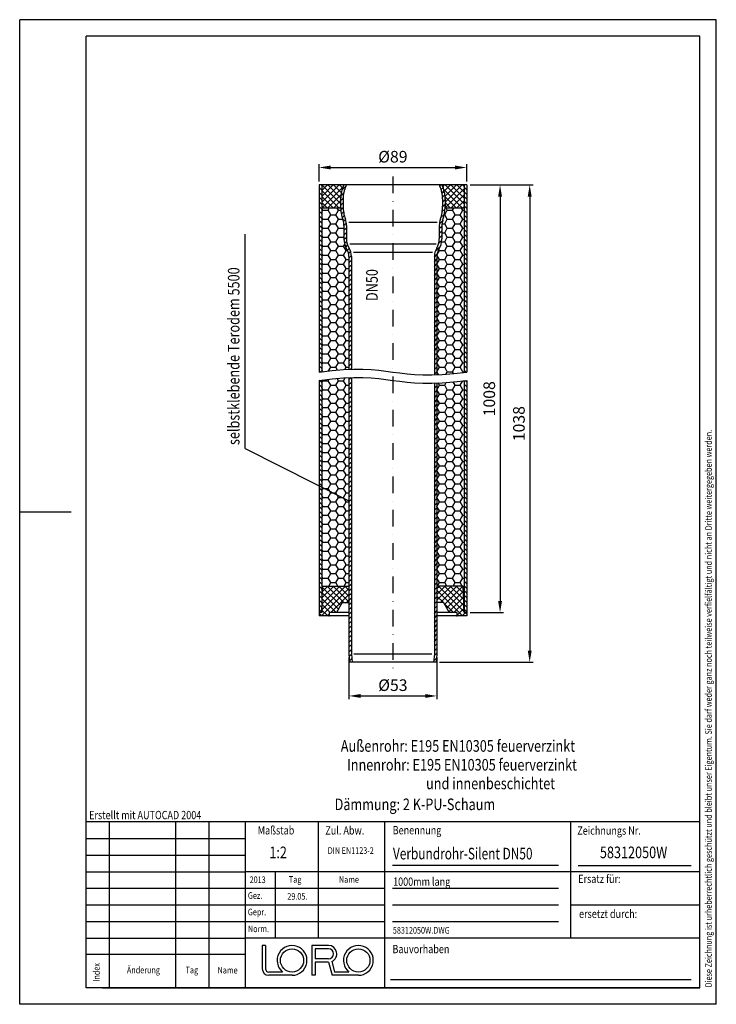
# Model space of a CAD drawing. Extents: x 0 to 420, y 0 to 594.
import ezdxf
from ezdxf.enums import TextEntityAlignment as Align

# ---------------------------------------------------------------- set-up
doc = ezdxf.new("R2010")
doc.units = 0
doc.header["$LTSCALE"] = 20
doc.header["$MEASUREMENT"] = 0
doc.linetypes.add('STRICHPUNKT', pattern=[1, 0.5, -0.25, 0, -0.25])
for name, color, linetype in [('BEM', 7, 'Continuous'), ('HILF', 2, 'Continuous'), ('MITTEL', 2, 'STRICHPUNKT'), ('SCHRAFF', 7, 'Continuous'), ('STEMPEL', 3, 'Continuous'), ('TEXT', 7, 'Continuous'), ('VOLL', 1, 'Continuous')]:
    doc.layers.add(name, color=color, linetype=linetype)
doc.styles.add('GREEKS', font='SIMPLEX.shx', dxfattribs={"width": 0.8})
doc.styles.get("Standard").update_dxf_attribs({"font": 'simplex.shx', "width": 0.8})
doc.dimstyles.get("Standard").update_dxf_attribs({"dimtxt": 0.18, "dimasz": 0.18, "dimexe": 0.18, "dimexo": 0.0625, "dimgap": 0.09, "dimtad": 0, "dimtih": 1, "dimtoh": 1, "dimdec": 4, "dimzin": 0, "dimdsep": 46, "dimtxsty": 'STANDARD', "dimcen": 0.09, "dimadec": 0, "dimazin": 0, "dimtfac": 1, "dimtdec": 4, "dimtofl": 0, "dimtmove": 0, "dimatfit": 3, "dimfxl": 1, "dimtolj": 1, "dimtzin": 0, "dimarcsym": 0})
pattern_1 = [(45, (0, 22.437), (-1.767767, 1.767767), []), (135, (0, 22.437), (-1.767767, -1.767767), [])]

# ---------------------------------------------------------------- blocks, each defined once
blk = doc.blocks.new('LOGO')
for p, q in [((2.6, -4.77), (2.6, -11.77)), ((3.6, -4.77), (2.6, -4.77)), ((3.6, -4.77), (3.6, -11.77)), ((17.6, -4.77), (17.6, -13.77)), ((22.6, -4.77), (17.6, -4.77)), ((22.6, -5.77), (18.6, -5.77)), ((18.6, -5.77), (18.6, -8.77)), ((22.6, -8.77), (18.6, -8.77)), ((22.6, -9.77), (18.6, -9.77)), ((18.6, -9.77), (18.6, -13.77)), ((22.6, -9.77), (23.67, -13.77)), ((23.57, -9.51), (24.44, -12.77)), ((8.77, -12.77), (4.6, -12.77)), ((11.6, -13.77), (4.6, -13.77)), ((18.6, -13.77), (17.6, -13.77)), ((31.6, -13.77), (23.67, -13.77)), ((28.77, -12.77), (24.44, -12.77))]:
    blk.add_line(p, q)
for centre in [(11.6, -9.27), (31.6, -9.27)]:
    blk.add_circle(centre, 3.5)
for centre, radius, start, end in [((11.6, -9.27), 4.5, 270, 231.0576), ((22.6, -7.27), 2.5, 270, 270), ((22.6, -7.27), 2.5, 293.1162, 90), ((22.6, -7.27), 1.5, 270, 90), ((31.6, -9.27), 4.5, 270, 231.0576), ((4.6, -11.77), 2, 180, 270), ((4.6, -11.77), 1, 180, 270)]:
    blk.add_arc(centre, radius, start, end)
blk = doc.blocks.new('*D1')
at = {"layer": 'BEM', "color": 0, "lineweight": -2, "transparency": 16777216}
for p, q in [((198.5, 209.25), (198.5, 184.03)), ((251.5, 209.25), (251.5, 184.03)), ((205.5, 186.03), (244.5, 186.03))]:
    blk.add_line(p, q, dxfattribs=at)
at = {"layer": 'BEM', "color": 0, "transparency": 16777216}
for points in [[(205.5, 187.19), (205.5, 184.86), (198.5, 186.03)], [(244.5, 187.19), (244.5, 184.86), (251.5, 186.03)]]:
    blk.add_solid(points, dxfattribs=at)
at = {"layer": 'DEFPOINTS', "color": 0, "transparency": 16777216}
for p in [(198.5, 211.25), (251.5, 211.25), (251.5, 186.03)]:
    blk.add_point(p, dxfattribs=at)
at = {"layer": 'BEM', "color": 1, "transparency": 16777216, "insert": (225, 192.53), "char_height": 7, "attachment_point": 5, "style": 'GREEKS'}
blk.add_mtext('\\A1;%%c53', dxfattribs=at)
blk = doc.blocks.new('*D3')
at = {"layer": 'BEM', "color": 0, "lineweight": -2, "transparency": 16777216}
for p, q in [((180.5, 496.31), (180.5, 506.84)), ((269.5, 496.31), (269.5, 506.84)), ((187.5, 504.84), (262.5, 504.84))]:
    blk.add_line(p, q, dxfattribs=at)
at = {"layer": 'BEM', "color": 0, "transparency": 16777216}
for points in [[(187.5, 506), (187.5, 503.67), (180.5, 504.84)], [(262.5, 506), (262.5, 503.67), (269.5, 504.84)]]:
    blk.add_solid(points, dxfattribs=at)
at = {"layer": 'DEFPOINTS', "color": 0, "transparency": 16777216}
for p in [(269.5, 504.84), (180.5, 494.31), (269.5, 494.31)]:
    blk.add_point(p, dxfattribs=at)
at = {"layer": 'BEM', "color": 1, "transparency": 16777216, "insert": (225, 511.34), "char_height": 7, "attachment_point": 5, "style": 'GREEKS'}
blk.add_mtext('\\A1;%%c89', dxfattribs=at)
blk = doc.blocks.new('*D6')
at = {"layer": 'BEM', "color": 0, "lineweight": -2, "transparency": 16777216}
for p, q in [((271.5, 494.31), (309.49, 494.31)), ((307.49, 487.31), (307.49, 213.31)), ((253.07, 206.31), (309.49, 206.31))]:
    blk.add_line(p, q, dxfattribs=at)
at = {"layer": 'BEM', "color": 0, "transparency": 16777216}
for points in [[(306.33, 487.31), (308.66, 487.31), (307.49, 494.31)], [(306.33, 213.31), (308.66, 213.31), (307.49, 206.31)]]:
    blk.add_solid(points, dxfattribs=at)
at = {"layer": 'DEFPOINTS', "color": 0, "transparency": 16777216}
for p in [(269.5, 494.31), (251.07, 206.31), (307.49, 206.31)]:
    blk.add_point(p, dxfattribs=at)
at = {"layer": 'BEM', "color": 1, "transparency": 16777216, "insert": (300.99, 350.31), "char_height": 7, "attachment_point": 5, "rotation": 90, "style": 'GREEKS'}
blk.add_mtext('\\A1;1038', dxfattribs=at)
blk = doc.blocks.new('*D7')
at = {"layer": 'BEM', "color": 0, "lineweight": -2, "transparency": 16777216}
for p, q in [((271.5, 494.31), (291.61, 494.31)), ((289.61, 487.31), (289.61, 243.31)), ((271.5, 236.31), (291.61, 236.31))]:
    blk.add_line(p, q, dxfattribs=at)
at = {"layer": 'BEM', "color": 0, "transparency": 16777216}
for points in [[(288.45, 487.31), (290.78, 487.31), (289.61, 494.31)], [(288.45, 243.31), (290.78, 243.31), (289.61, 236.31)]]:
    blk.add_solid(points, dxfattribs=at)
at = {"layer": 'DEFPOINTS', "color": 0, "transparency": 16777216}
for p in [(269.5, 494.31), (269.5, 236.31), (289.61, 236.31)]:
    blk.add_point(p, dxfattribs=at)
at = {"layer": 'BEM', "color": 1, "transparency": 16777216, "insert": (283.11, 365.31), "char_height": 7, "attachment_point": 5, "rotation": 90, "style": 'GREEKS'}
blk.add_mtext('\\A1;1008', dxfattribs=at)
blk = doc.blocks.new('*D8')
at = {"layer": 'BEM', "color": 0, "lineweight": -2, "transparency": 16777216}
for p, q in [((198.5, 209.25), (198.5, 184.03)), ((251.5, 209.25), (251.5, 184.03)), ((205.5, 186.03), (244.5, 186.03))]:
    blk.add_line(p, q, dxfattribs=at)
at = {"layer": 'BEM', "color": 0, "transparency": 16777216}
for points in [[(205.5, 187.19), (205.5, 184.86), (198.5, 186.03)], [(244.5, 187.19), (244.5, 184.86), (251.5, 186.03)]]:
    blk.add_solid(points, dxfattribs=at)
at = {"layer": 'DEFPOINTS', "color": 0, "transparency": 16777216}
for p in [(198.5, 211.25), (251.5, 211.25), (251.5, 186.03)]:
    blk.add_point(p, dxfattribs=at)
at = {"layer": 'BEM', "color": 1, "transparency": 16777216, "insert": (225, 192.53), "char_height": 7, "attachment_point": 5, "style": 'GREEKS'}
blk.add_mtext('\\A1;%%c53', dxfattribs=at)
blk = doc.blocks.new('*D10')
at = {"layer": 'BEM', "color": 0, "lineweight": -2, "transparency": 16777216}
for p, q in [((180.5, 496.31), (180.5, 506.84)), ((269.5, 496.31), (269.5, 506.84)), ((187.5, 504.84), (262.5, 504.84))]:
    blk.add_line(p, q, dxfattribs=at)
at = {"layer": 'BEM', "color": 0, "transparency": 16777216}
for points in [[(187.5, 506), (187.5, 503.67), (180.5, 504.84)], [(262.5, 506), (262.5, 503.67), (269.5, 504.84)]]:
    blk.add_solid(points, dxfattribs=at)
at = {"layer": 'DEFPOINTS', "color": 0, "transparency": 16777216}
for p in [(269.5, 504.84), (180.5, 494.31), (269.5, 494.31)]:
    blk.add_point(p, dxfattribs=at)
at = {"layer": 'BEM', "color": 1, "transparency": 16777216, "insert": (225, 511.34), "char_height": 7, "attachment_point": 5, "style": 'GREEKS'}
blk.add_mtext('\\A1;%%c89', dxfattribs=at)

msp = doc.modelspace()

# ---------------------------------------------------------------- hatches: boundary and pattern name
at = {"layer": 'SCHRAFF'}
h = msp.add_hatch(dxfattribs=at)
h.set_pattern_fill('_USER', color=256, scale=2, angle=135, style=0, pattern_type=0)
h.set_pattern_definition([(135, (0, 0), (-1.4142136, -1.4142136), [])])
h.paths.add_polyline_path([(269.5, 494.312), (267.9, 494.312), (267.9, 381.233), (269.5, 381.421)])
h.paths.add_polyline_path([(269.5, 376.421), (267.9, 376.233), (267.9, 236.312), (269.5, 236.312)])
h.paths.add_polyline_path([(180.5, 236.312), (182.1, 236.312), (182.1, 376.61), (180.5, 376.421)])
h.paths.add_polyline_path([(180.5, 381.421), (182.1, 381.61), (182.1, 494.312), (180.5, 494.312)])
h = msp.add_hatch(dxfattribs=at)
h.set_pattern_fill('NET', color=256, scale=20, angle=45, style=0)
h.set_pattern_definition(pattern_1)
h.paths.add_polyline_path([(195.327, 494.171), (195.393, 494.312), (182.1, 494.312), (182.1, 480.312), (193.527, 480.312, -0.0120251), (193.5, 481.514), (193.5, 485.929, -0.1095178)])
h.paths.add_polyline_path([(267.9, 494.312), (254.607, 494.312), (254.673, 494.171, -0.1095178), (256.5, 485.929), (256.5, 481.514, -0.0120251), (256.473, 480.312), (267.9, 480.312)])
h = msp.add_hatch(dxfattribs=at)
h.set_pattern_fill('NET', color=256, scale=20, angle=45, style=0)
h.set_pattern_definition(pattern_1)
h.paths.add_polyline_path([(195.327, 494.171), (195.393, 494.312), (182.1, 494.312), (182.1, 480.312), (193.527, 480.312, -0.0120251), (193.5, 481.514), (193.5, 485.929, -0.1095178)])
h.paths.add_polyline_path([(267.9, 494.312), (254.607, 494.312), (254.673, 494.171, -0.1095178), (256.5, 485.929), (256.5, 481.514, -0.0120251), (256.473, 480.312), (267.9, 480.312)])
h = msp.add_hatch(dxfattribs=at)
h.set_pattern_fill('_USER', color=256, scale=2, angle=45, style=0, pattern_type=0)
h.set_pattern_definition([(45, (0, 0), (-1.4142136, 1.4142136), [])])
h.paths.add_polyline_path([(251.5, 451.185, -0.1395991), (252.7, 455.399, 0.1395991), (254.5, 461.72), (254.5, 469.812, -0.0851285), (255.071, 473.144, 0.0847253), (256.5, 481.434), (256.5, 485.929, 0.1115469), (254.606, 494.312), (252.952, 494.312), (253.314, 493.537, -0.1095178), (255, 485.929), (255, 481.513, -0.0855445), (253.657, 473.644, 0.0851285), (253, 469.812), (253, 461.72, -0.1361061), (251.5, 456.312), (251.5, 456.308, 0.1433758), (250, 451.185), (250, 379.762), (251.5, 379.82)])
h.paths.add_polyline_path([(200, 451.185, 0.1433758), (198.5, 456.308), (198.5, 456.312, -0.1361061), (197, 461.72), (197, 469.812, 0.0851285), (196.343, 473.644, -0.0855445), (195, 481.513), (195, 485.929, -0.1095178), (196.686, 493.537), (197.048, 494.312), (195.394, 494.312, 0.1115469), (193.5, 485.929), (193.5, 481.434, 0.0847253), (194.929, 473.144, -0.0851285), (195.5, 469.812), (195.5, 461.72, 0.1395991), (197.3, 455.399, -0.1395991), (198.5, 451.185), (198.5, 383.022), (200, 383.08)])
h.paths.add_polyline_path([(200, 378.08), (198.5, 378.022), (198.5, 211.247), (198.932, 206.312), (200.437, 206.312), (200, 211.312)])
h.paths.add_polyline_path([(251.5, 374.82), (250, 374.762), (250, 211.312), (249.563, 206.312), (251.068, 206.312), (251.5, 211.247)])
h = msp.add_hatch(dxfattribs=at)
h.set_pattern_fill('HONEY', color=256, scale=25, style=0)
h.paths.add_polyline_path([(267.9, 480.312), (256.473, 480.312, -0.0734312), (255.071, 473.144, 0.0851285), (254.5, 469.812), (254.5, 461.72, -0.1395991), (252.7, 455.399, 0.1395991), (251.5, 451.185), (251.5, 379.82), (254.725, 379.945), (261.656, 380.499), (267.9, 381.233)])
h.paths.add_polyline_path([(198.5, 451.185, 0.1395991), (197.3, 455.399, -0.1395991), (195.5, 461.72), (195.5, 469.812, 0.0851285), (194.929, 473.144, -0.0734312), (193.527, 480.312), (182.1, 480.312), (182.1, 381.61), (188.344, 382.344), (195.275, 382.898), (198.5, 383.022)])
h.paths.add_polyline_path([(251.5, 252.312), (267.341, 252.312), (267.9, 236.312), (267.9, 376.233), (261.656, 375.499), (254.725, 374.945), (251.5, 374.82)])
h.paths.add_polyline_path([(198.5, 378.022), (195.275, 377.898), (188.344, 377.344), (182.1, 376.61), (182.1, 236.312), (182.659, 252.312), (198.5, 252.312)])
h = msp.add_hatch(dxfattribs=at)
h.set_pattern_fill('NET', color=256, scale=20, angle=45, style=0)
h.set_pattern_definition([(45, (0, -85.563), (-1.767767, 1.767767), []), (135, (0, -85.563), (-1.767767, -1.767767), [])])
h.paths.add_polyline_path([(267.341, 252.312), (251.5, 252.312), (251.5, 242.312), (255.5, 242.312), (258.964, 236.312), (263.5, 236.312), (263.5, 234.312), (269.5, 234.312), (269.5, 236.312), (267.9, 236.312)])
h.paths.add_polyline_path([(198.5, 252.312), (182.659, 252.312), (182.1, 236.312), (180.5, 236.312), (180.5, 234.312), (186.5, 234.312), (186.5, 236.312), (191.036, 236.312), (194.5, 242.312), (198.5, 242.312)])

# ---------------------------------------------------------------- linework, layer by layer
at = {"layer": 'HILF'}
for p, q in [((0, 0), (0, 594)), ((420, 594), (0, 594)), ((420, 0), (420, 594)), ((198.354, 471.756), (251.646, 471.756)), ((198.354, 471.756), (251.646, 471.756)), ((198.972, 458.845), (251.028, 458.845)), ((198.972, 458.845), (251.028, 458.845)), ((201.188, 453.786), (248.812, 453.786)), ((201.188, 453.786), (248.812, 453.786)), ((31.088, 297), (0, 297)), ((248.494, 211.312), (201.506, 211.312)), ((248.494, 211.312), (201.506, 211.312)), ((40, 100), (136, 100)), ((40, 90), (136, 90)), ((224.774, 84.038), (324.835, 84.038)), ((336.724, 83.78), (404.859, 83.78)), ((40, 80), (136, 80)), ((40, 70), (136, 70)), ((136, 70), (220, 70)), ((224.774, 70), (324.835, 70)), ((40, 60), (136, 60)), ((136, 60), (220, 60)), ((224.774, 60), (324.835, 60)), ((40, 50), (136, 50)), ((136, 50), (220, 50)), ((224.774, 50), (324.835, 50)), ((40, 40), (136, 40)), ((223.491, 14.894), (404.859, 14.894)), ((420, 0), (0, 0))]:
    msp.add_line(p, q, dxfattribs=at)
for points in [[(180.5, 381.421), (188.344, 382.344), (195.275, 382.898), (201.425, 383.135), (206.922, 383.109), (211.898, 382.872), (216.482, 382.476), (220.806, 381.975), (225, 381.421), (229.194, 380.868), (233.518, 380.367), (238.102, 379.971), (243.078, 379.734), (248.575, 379.707), (254.725, 379.945), (261.656, 380.499), (269.5, 381.421)], [(180.5, 376.421), (188.344, 377.344), (195.275, 377.898), (201.425, 378.135), (206.922, 378.109), (211.898, 377.872), (216.482, 377.476), (220.806, 376.975), (225, 376.421), (229.194, 375.868), (233.518, 375.367), (238.102, 374.971), (243.078, 374.734), (248.575, 374.707), (254.725, 374.945), (261.656, 375.499), (269.5, 376.421)]]:
    msp.add_lwpolyline(points, dxfattribs=at)
at = {"layer": 'MITTEL'}
msp.add_line((225, 499.312), (225, 201.312), dxfattribs=at)
msp.add_line((225, 499.312), (225, 201.312), dxfattribs=at)
at = {"layer": 'STEMPEL'}
for p, q in [((40, 10), (40, 584)), ((410, 584), (40, 584)), ((410, 10), (410, 584)), ((269.5, 494.312), (180.5, 494.312)), ((180.5, 494.312), (180.5, 381.421)), ((269.5, 494.312), (180.5, 494.312)), ((180.5, 494.312), (180.5, 381.421)), ((182.1, 494.312), (182.1, 381.61)), ((182.1, 494.312), (182.1, 381.61)), ((195.393, 494.312), (195.327, 494.171)), ((195.393, 494.312), (195.327, 494.171)), ((197.048, 494.312), (196.686, 493.537)), ((197.048, 494.312), (196.686, 493.537)), ((252.952, 494.312), (253.314, 493.537)), ((252.952, 494.312), (253.314, 493.537)), ((254.607, 494.312), (254.673, 494.171)), ((254.607, 494.312), (254.673, 494.171)), ((267.9, 494.312), (267.9, 381.233)), ((267.9, 494.312), (267.9, 381.233)), ((269.5, 494.312), (269.5, 381.421)), ((269.5, 494.312), (269.5, 381.421)), ((193.5, 485.929), (193.5, 481.514)), ((193.5, 485.929), (193.5, 481.514)), ((195, 485.929), (195, 481.513)), ((195, 485.929), (195, 481.513)), ((195, 481.474), (195, 481.474)), ((195, 481.474), (195, 481.474)), ((255, 485.929), (255, 481.513)), ((255, 485.929), (255, 481.513)), ((255, 481.474), (255, 481.474)), ((255, 481.474), (255, 481.474)), ((256.5, 485.929), (256.5, 481.514)), ((256.5, 485.929), (256.5, 481.514)), ((193.527, 480.312), (182.1, 480.312)), ((193.527, 480.312), (182.1, 480.312)), ((267.9, 480.312), (256.473, 480.312)), ((267.9, 480.312), (256.473, 480.312)), ((195.5, 469.812), (195.5, 461.72)), ((195.5, 469.812), (195.5, 461.72)), ((197, 469.812), (197, 461.72)), ((197, 469.812), (197, 461.72)), ((253, 469.812), (253, 461.72)), ((253, 469.812), (253, 461.72)), ((254.5, 469.812), (254.5, 461.72)), ((254.5, 469.812), (254.5, 461.72)), ((198.5, 456.312), (198.5, 456.308)), ((198.5, 456.312), (198.5, 456.308)), ((251.5, 456.312), (251.5, 456.308)), ((251.5, 456.312), (251.5, 456.308)), ((198.5, 451.185), (198.5, 383.022)), ((198.5, 451.185), (198.5, 383.022)), ((200, 451.185), (200, 383.08)), ((200, 451.185), (200, 383.08)), ((250, 451.185), (250, 379.762)), ((250, 451.185), (250, 379.762)), ((251.5, 451.185), (251.5, 379.82)), ((251.5, 451.185), (251.5, 379.82)), ((180.5, 376.421), (180.5, 236.312)), ((180.5, 376.421), (180.5, 234.312)), ((182.1, 376.61), (182.1, 236.312)), ((182.1, 376.61), (182.1, 236.312)), ((198.5, 378.022), (198.5, 211.247)), ((198.5, 378.022), (198.5, 211.247)), ((200, 378.08), (200, 211.312)), ((200, 378.08), (200, 211.312)), ((250, 374.762), (250, 211.312)), ((250, 374.762), (250, 211.312)), ((251.5, 374.82), (251.5, 211.247)), ((251.5, 374.82), (251.5, 211.247)), ((267.9, 376.233), (267.9, 236.312)), ((267.9, 376.233), (267.9, 236.312)), ((269.5, 376.421), (269.5, 236.312)), ((269.5, 376.421), (269.5, 234.312)), ((182.1, 236.312), (182.659, 252.312)), ((182.1, 236.312), (182.659, 252.312)), ((182.659, 252.312), (198.5, 252.312)), ((182.659, 252.312), (198.5, 252.312)), ((267.341, 252.312), (251.5, 252.312)), ((267.341, 252.312), (251.5, 252.312)), ((267.9, 236.312), (267.341, 252.312)), ((267.9, 236.312), (267.341, 252.312)), ((194.5, 242.312), (191.036, 236.312)), ((194.5, 242.312), (191.036, 236.312)), ((194.5, 242.312), (198.5, 242.312)), ((194.5, 242.312), (198.5, 242.312)), ((255.5, 242.312), (251.5, 242.312)), ((255.5, 242.312), (251.5, 242.312)), ((255.5, 242.312), (258.964, 236.312)), ((255.5, 242.312), (258.964, 236.312)), ((182.1, 236.312), (180.5, 236.312)), ((198.5, 234.312), (180.5, 234.312)), ((198.5, 236.312), (186.5, 236.312)), ((198.5, 236.312), (186.5, 236.312)), ((186.5, 236.312), (186.5, 234.312)), ((263.5, 236.312), (251.5, 236.312)), ((269.5, 234.312), (251.5, 234.312)), ((263.5, 236.312), (263.5, 234.312)), ((269.5, 236.312), (267.9, 236.312)), ((198.5, 211.247), (198.932, 206.312)), ((198.5, 211.247), (198.932, 206.312)), ((200, 211.312), (200.437, 206.312)), ((200, 211.312), (200.437, 206.312)), ((250, 211.312), (249.563, 206.312)), ((250, 211.312), (249.563, 206.312)), ((251.5, 211.247), (251.068, 206.312)), ((251.5, 211.247), (251.068, 206.312)), ((251.068, 206.312), (198.932, 206.312)), ((251.068, 206.312), (198.932, 206.312)), ((410, 110), (40, 110)), ((136, 110), (136, 10)), ((220, 110), (220, 10)), ((332, 110), (332, 40)), ((410, 80), (136, 80)), ((410, 40), (136, 40)), ((136, 30), (40, 30)), ((410, 10), (40, 10)), ((50, 10), (410, 10))]:
    msp.add_line(p, q, dxfattribs=at)
for centre, radius, start, end in [((213, 485.929), 19.5, 154.540571, 180), ((213, 485.929), 19.5, 154.540571, 180), ((213, 485.929), 18, 155, 180), ((213, 485.929), 18, 155, 180), ((237, 485.929), 18, 0, 25), ((237, 485.929), 18, 0, 25), ((237, 485.929), 19.5, 0, 25.459429), ((237, 485.929), 19.5, 0, 25.459429), ((218.5, 481.474), 25, 179.908245, 199.463099), ((218.5, 481.474), 25, 179.908245, 199.463099), ((218.5, 481.474), 23.5, 179.905362, 199.463099), ((218.5, 481.474), 23.5, 179.905362, 199.463099), ((231.5, 481.474), 23.5, 340.536901, 0.094638), ((231.5, 481.474), 23.5, 340.536901, 0.094638), ((231.5, 481.474), 25, 340.536901, 0.091755), ((231.5, 481.474), 25, 340.536901, 0.091755), ((185.5, 469.812), 10, 0, 19.463099), ((185.5, 469.812), 10, 0, 19.463099), ((185.5, 469.812), 11.5, 0, 19.463099), ((185.5, 469.812), 11.5, 0, 19.463099), ((264.5, 469.812), 11.5, 160.536901, 180), ((264.5, 469.812), 11.5, 160.536901, 180), ((264.5, 469.812), 10, 160.536901, 180), ((264.5, 469.812), 10, 160.536901, 180), ((207.5, 461.72), 12, 180, 211.788331), ((207.5, 461.72), 12, 180, 211.788331), ((207.5, 461.72), 10.5, 180, 211.788331), ((207.5, 461.72), 10.5, 180, 211.788331), ((242.5, 461.72), 10.5, 328.211669, 0), ((242.5, 461.72), 10.5, 328.211669, 0), ((242.5, 461.72), 12, 328.211669, 0), ((242.5, 461.72), 12, 328.211669, 0), ((190.5, 451.185), 8, 0, 31.788331), ((190.5, 451.185), 8, 0, 31.788331), ((190.5, 451.185), 9.5, 0, 31.788331), ((190.5, 451.185), 9.5, 0, 31.788331), ((259.5, 451.185), 9.5, 148.211669, 180), ((259.5, 451.185), 9.5, 148.211669, 180), ((259.5, 451.185), 8, 148.211669, 180), ((259.5, 451.185), 8, 148.211669, 180)]:
    msp.add_arc(centre, radius, start, end, dxfattribs=at)
for p in [(186.5, 234.312), (263.5, 234.312)]:
    msp.add_point(p, dxfattribs=at)
at = {"layer": 'TEXT', "color": 2}
for q in [(135.896, 464.526), (198.5, 303.717)]:
    msp.add_line((135.896, 335.29), q, dxfattribs=at)
at = {"layer": 'VOLL'}
for p, q in [((54, 110), (54, 10)), ((94, 110), (94, 10)), ((114, 110), (114, 10)), ((180, 110), (180, 40)), ((154, 80), (154, 40)), ((332, 60), (410, 60))]:
    msp.add_line(p, q, dxfattribs=at)

# ---------------------------------------------------------------- block references
at = {"layer": 'STEMPEL', "xscale": 2, "yscale": 2, "zscale": 2}
msp.add_blockref('LOGO', (140.996, 45.021), dxfattribs=at)

# ---------------------------------------------------------------- texts
at = {"layer": 'TEXT', "color": 1, "style": 'GREEKS', "width": 0.8}
for s, p in [('selbstklebende Terodem 5500', (132.516, 337.41)), ('DN50', (215.891, 424.284))]:
    msp.add_text(s, height=7, rotation=90, dxfattribs=at).set_placement(p)
at = {"layer": 'TEXT', "style": 'GREEKS', "width": 0.8}
for s, p in [('Diese Zeichnung ist urheberrechtlich geschützt und bleibt unser Eigentum. Sie darf weder ganz noch teilweise verfielfältigt und nicht an Dritte weitergegeben werden.', (417.302, 10.168)), ('Index', (48.266, 13.655))]:
    msp.add_text(s, height=4, rotation=90, dxfattribs=at).set_placement(p)
at = {"layer": 'TEXT', "color": 1, "style": 'GREEKS'}
for s, width, p in [('Außenrohr: E195 EN10305 feuerverzinkt', 0.8, (193.603, 152.364)), ('Innenrohr: E195 EN10305 feuerverzinkt', 0.8, (197.376, 141.011)), ('und innenbeschichtet', 0.8, (245.03, 129.742)), ('Dämmung: 2 K-PU-Schaum', 0.8, (189.881, 117.147)), ('1:2', 0.8, (150.501, 88.149)), ('Verbundrohr-Silent DN50', 0.75, (225.046, 87.417))]:
    msp.add_text(s, height=7, dxfattribs=dict(at, width=width)).set_placement(p)
at = {"layer": 'TEXT', "style": 'GREEKS', "width": 0.8}
for s, height, p in [('Erstellt mit AUTOCAD 2004', 5, (41.855, 111.672)), ('Maßstab', 5, (143.516, 102.462)), ('Zul. Abw.', 5, (184.286, 102.418)), ('Benennung', 5, (224.878, 102.549)), ('Zeichnungs Nr.', 5, (336.179, 102.313)), ('Tag', 4, (162.331, 73.319)), ('Name', 4, (192.463, 73.31)), ('Ersatz für:', 5, (336.724, 73.181)), ('2013', 4, (138.622, 73.14)), ('1000mm lang', 5, (225.13, 71.503)), ('Gez.', 4, (137.584, 63.63)), ('Gepr.', 4, (137.552, 53.689)), ('ersetzt durch:', 5, (337.24, 52.074)), ('Norm.', 4, (137.601, 43.529)), ('58312050W.DWG', 4, (224.984, 42.63)), ('Bauvorhaben', 5, (224.742, 30.846))]:
    msp.add_text(s, height=height, dxfattribs=at).set_placement(p)
at = {"layer": 'TEXT', "color": 1, "style": 'GREEKS', "width": 0.8}
msp.add_text('58312050W', height=7, dxfattribs=at).set_placement((370.14, 88.149), align=Align.CENTER)
at = {"layer": 'TEXT', "style": 'GREEKS', "width": 0.8}
for s, p in [('DIN EN1123-2', (199.617, 90.764)), ('29.05.', (167.409, 63.108)), ('Änderung', (74.605, 18.674)), ('Tag', (103.827, 18.672)), ('Name', (125.336, 18.593))]:
    msp.add_text(s, height=4, dxfattribs=at).set_placement(p, align=Align.CENTER)

# ---------------------------------------------------------------- dimensions: what is measured, and where the dimension line sits
at = {"layer": 'BEM'}
for base, p1, p2, picture, middle in [((269.5, 504.837), (180.5, 494.312), (269.5, 494.312), '*D3', (225, 511.337)), ((269.5, 504.837), (180.5, 494.312), (269.5, 494.312), '*D10', (225, 511.337)), ((251.5, 186.025), (198.5, 211.247), (251.5, 211.247), '*D1', (225, 192.525)), ((251.5, 186.025), (198.5, 211.247), (251.5, 211.247), '*D8', (225, 192.525))]:
    dim = msp.add_linear_dim(base=base, p1=p1, p2=p2, text='%%c<>', dimstyle='Standard', override={"dimscale": 2, "dimtxt": 3.5, "dimasz": 3.5, "dimexe": 1, "dimexo": 1, "dimgap": 1.5, "dimtad": 1, "dimtih": 0, "dimtoh": 0, "dimdec": 2, "dimzin": 8, "dimtxsty": 'GREEKS', "dimcen": 1.5, "dimclrt": 1, "dimadec": 2, "dimazin": 2, "dimtfac": 0.514286, "dimtdec": 2, "dimtofl": 1, "dimatfit": 0, "dimtzin": 8}, dxfattribs=at)
    dim.commit()
    dim.dimension.update_dxf_attribs({"geometry": picture, "text_midpoint": middle})
for base, p2, text, picture, middle in [((307.495, 206.312), (251.068, 206.312), '1038', '*D6', (300.995, 350.312)), ((289.613, 236.312), (269.5, 236.312), '1008', '*D7', (283.113, 365.312))]:
    dim = msp.add_linear_dim(base=base, p1=(269.5, 494.312), p2=p2, angle=90, text=text, dimstyle='Standard', override={"dimscale": 2, "dimtxt": 3.5, "dimasz": 3.5, "dimexe": 1, "dimexo": 1, "dimgap": 1.5, "dimtad": 1, "dimtih": 0, "dimtoh": 0, "dimdec": 2, "dimzin": 8, "dimtxsty": 'GREEKS', "dimcen": 1.5, "dimclrt": 1, "dimadec": 2, "dimazin": 2, "dimtfac": 0.514286, "dimtdec": 2, "dimtofl": 1, "dimatfit": 0, "dimtzin": 8}, dxfattribs=at)
    dim.commit()
    dim.dimension.update_dxf_attribs({"geometry": picture, "text_midpoint": middle})

doc.saveas('drawing.dxf')
